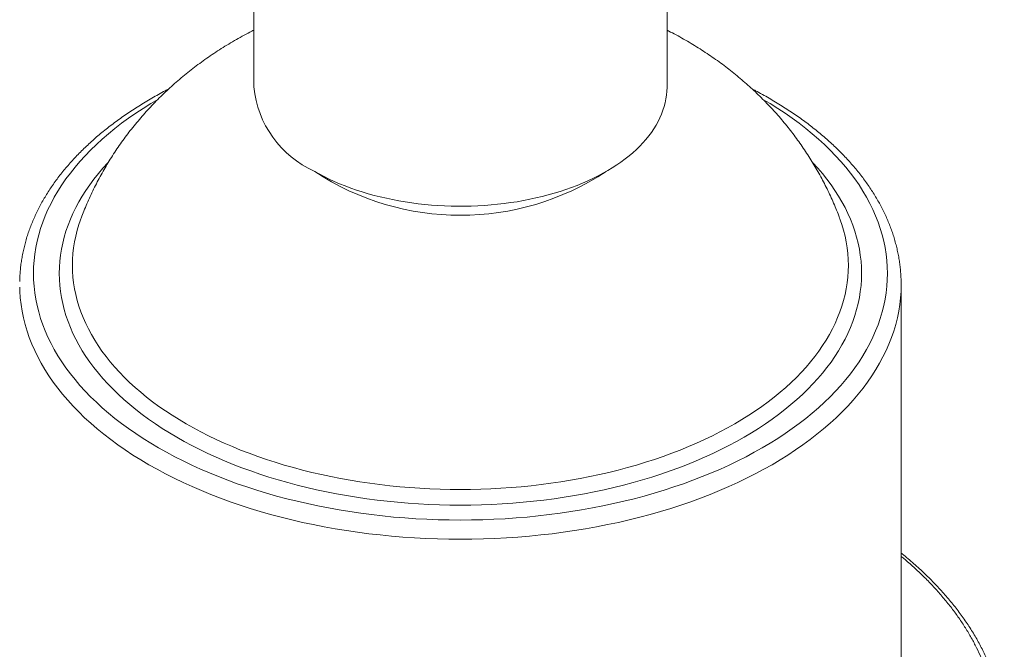
# Model space of a CAD drawing. Units: millimetres. Extents: x 0 to 80, y 0 to 40.
# Drawn here: x 15.9 to 23.1, y 17.8 to 22.3 of the extents above; entities that cross this region are included whole.
import ezdxf

# ---------------------------------------------------------------- set-up
doc = ezdxf.new("R2010")
doc.units = ezdxf.units.MM

msp = doc.modelspace()

# ---------------------------------------------------------------- linework, layer by layer
at = {"color": 3, "linetype": 'Continuous', "lineweight": 15}
for p, q in [((17.6379, 23.281), (17.6379, 21.8521)), ((20.6379, 21.8521), (20.6379, 23.281)), ((22.3379, 17.3145), (22.3379, 20.4174))]:
    msp.add_line(p, q, dxfattribs=at)
at = {"color": 3, "linetype": 'Continuous', "lineweight": 15, "flags": 128}
for points in [[(18.0772, 21.2398), (18.112, 21.2204), (18.1477, 21.2016), (18.1846, 21.1836), (18.2224, 21.1662), (18.2611, 21.1495), (18.3008, 21.1336), (18.3413, 21.1184), (18.3827, 21.1039), (18.4248, 21.0903), (18.4677, 21.0774), (18.5113, 21.0653), (18.5555, 21.0541), (18.6003, 21.0437), (18.6457, 21.0341), (18.6916, 21.0254), (18.738, 21.0175), (18.7848, 21.0105), (18.8319, 21.0044), (18.8794, 20.9991), (18.9271, 20.9948), (18.9751, 20.9913), (19.0232, 20.9887), (19.0715, 20.987), (19.1198, 20.9862), (19.1681, 20.9863), (19.2164, 20.9874), (19.2646, 20.9893), (19.3127, 20.9921), (19.3606, 20.9958), (19.4083, 21.0004), (19.4557, 21.0058), (19.5027, 21.0122), (19.5494, 21.0194), (19.5957, 21.0275), (19.6415, 21.0364), (19.6867, 21.0462), (19.7314, 21.0568), (19.7755, 21.0683), (19.8189, 21.0805), (19.8616, 21.0936), (19.9035, 21.1075), (19.9447, 21.1221), (19.985, 21.1375), (20.0245, 21.1536), (20.063, 21.1705), (20.1005, 21.188), (20.1371, 21.2063), (20.1726, 21.2252), (20.2071, 21.2447), (20.2404, 21.2649), (20.2726, 21.2858), (20.3036, 21.3072), (20.3334, 21.3291), (20.362, 21.3516), (20.3893, 21.3746), (20.4153, 21.3982), (20.4399, 21.4222), (20.4633, 21.4466), (20.4852, 21.4715), (20.5057, 21.4967), (20.5249, 21.5223), (20.5426, 21.5483), (20.5588, 21.5746), (20.5735, 21.6012), (20.5868, 21.628), (20.5985, 21.655), (20.6088, 21.6823), (20.6175, 21.7098), (20.6247, 21.7373), (20.6303, 21.7651), (20.6344, 21.7929), (20.6369, 21.8207), (20.6379, 21.8486), (20.6379, 21.8521)], [(16.3846, 20.9002), (16.3828, 20.8954), (16.3774, 20.8803)], [(21.8985, 20.88), (21.893, 20.8954), (21.8912, 20.9003)], [(22.3377, 20.4374), (22.3379, 20.4174), (22.3377, 20.3983)]]:
    msp.add_lwpolyline(points, dxfattribs=at)
at = {"color": 3, "linetype": 'Continuous', "lineweight": 0, "flags": 128}
for points in [[(16.9403, 21.7613), (16.8892, 21.7309), (16.8341, 21.6965), (16.7806, 21.6613), (16.7287, 21.6253), (16.6785, 21.5885), (16.6299, 21.5509), (16.5831, 21.5127), (16.538, 21.4737), (16.4947, 21.4341), (16.4532, 21.3938), (16.4136, 21.353), (16.3758, 21.3115), (16.3399, 21.2695), (16.3059, 21.2269), (16.2739, 21.1839), (16.2438, 21.1404), (16.2157, 21.0964), (16.1896, 21.0521), (16.1656, 21.0073), (16.1435, 20.9622), (16.1236, 20.9168), (16.1056, 20.8711), (16.0898, 20.8252), (16.0761, 20.779), (16.0644, 20.7326), (16.0549, 20.6861), (16.0475, 20.6395), (16.0421, 20.5927), (16.039, 20.5459), (16.0379, 20.4991), (16.039, 20.4522), (16.0421, 20.4054), (16.0475, 20.3586), (16.0549, 20.312), (16.0644, 20.2655), (16.0761, 20.2191), (16.0898, 20.1729), (16.1056, 20.127), (16.1236, 20.0813), (16.1435, 20.0359), (16.1656, 19.9908), (16.1896, 19.946), (16.2157, 19.9017), (16.2438, 19.8577), (16.2739, 19.8142), (16.3059, 19.7712), (16.3399, 19.7286), (16.3758, 19.6866), (16.4136, 19.6451), (16.4532, 19.6043), (16.4947, 19.564), (16.538, 19.5244), (16.5831, 19.4854), (16.6299, 19.4472), (16.6785, 19.4096), (16.7287, 19.3728), (16.7806, 19.3368), (16.8341, 19.3016), (16.8892, 19.2672), (16.9459, 19.2336)], [(16.9459, 19.2336), (17.004, 19.2009), (17.0636, 19.1691), (17.1246, 19.1382), (17.187, 19.1083), (17.2507, 19.0793), (17.3158, 19.0512), (17.382, 19.0242), (17.4495, 18.9982), (17.5182, 18.9732), (17.5879, 18.9492), (17.6587, 18.9263), (17.7305, 18.9045), (17.8033, 18.8838), (17.877, 18.8642), (17.9516, 18.8457), (18.027, 18.8283), (18.1031, 18.8121), (18.1799, 18.7971), (18.2574, 18.7832), (18.3356, 18.7704), (18.4142, 18.7589), (18.4934, 18.7486), (18.573, 18.7394), (18.653, 18.7315), (18.7333, 18.7248), (18.8139, 18.7193), (18.8947, 18.715), (18.9757, 18.7119), (19.0567, 18.7101), (19.1379, 18.7095), (19.219, 18.7101), (19.3001, 18.7119), (19.3811, 18.715), (19.4619, 18.7193), (19.5425, 18.7248), (19.6228, 18.7315), (19.7028, 18.7394), (19.7824, 18.7486), (19.8616, 18.7589), (19.9402, 18.7704), (20.0183, 18.7832), (20.0958, 18.7971), (20.1727, 18.8121), (20.2488, 18.8283), (20.3242, 18.8457), (20.3988, 18.8642), (20.4725, 18.8838), (20.5453, 18.9045), (20.6171, 18.9263), (20.6879, 18.9492), (20.7576, 18.9732), (20.8263, 18.9982), (20.8938, 19.0242), (20.96, 19.0512), (21.0251, 19.0793), (21.0888, 19.1083), (21.1512, 19.1382), (21.2122, 19.1691), (21.2718, 19.2009), (21.3299, 19.2336), (21.3866, 19.2672), (21.4416, 19.3016), (21.4952, 19.3368), (21.547, 19.3728), (21.5973, 19.4096), (21.6458, 19.4472), (21.6927, 19.4854), (21.7378, 19.5244), (21.7811, 19.564), (21.8226, 19.6043), (21.8622, 19.6451), (21.9, 19.6866), (21.9359, 19.7286), (21.9699, 19.7712), (22.0019, 19.8142), (22.032, 19.8577), (22.0601, 19.9017), (22.0862, 19.946), (22.1102, 19.9908), (22.1323, 20.0359), (22.1522, 20.0813), (22.1702, 20.127), (22.186, 20.1729), (22.1997, 20.2191), (22.2114, 20.2655), (22.2209, 20.312), (22.2283, 20.3586), (22.2336, 20.4054), (22.2368, 20.4522), (22.2379, 20.4991), (22.2368, 20.5459), (22.2336, 20.5927), (22.2283, 20.6395), (22.2209, 20.6861), (22.2114, 20.7326), (22.1997, 20.779), (22.186, 20.8252), (22.1702, 20.8711), (22.1522, 20.9168), (22.1323, 20.9622), (22.1102, 21.0073), (22.0862, 21.0521), (22.0601, 21.0964), (22.032, 21.1404), (22.0019, 21.1839), (21.9699, 21.2269), (21.9359, 21.2695), (21.9, 21.3115), (21.8622, 21.353), (21.8226, 21.3938), (21.7811, 21.4341), (21.7378, 21.4737), (21.6927, 21.5127), (21.6458, 21.5509), (21.5973, 21.5885), (21.547, 21.6253), (21.4952, 21.6613), (21.4416, 21.6965), (21.3866, 21.7309), (21.3347, 21.7617)], [(17.0785, 19.3102), (17.0253, 19.3417), (16.9735, 19.374), (16.9232, 19.4071), (16.8745, 19.441), (16.8273, 19.4755), (16.7817, 19.5108), (16.7377, 19.5467), (16.6953, 19.5833), (16.6546, 19.6206), (16.6156, 19.6584), (16.5784, 19.6968), (16.5429, 19.7357), (16.5092, 19.7752), (16.4772, 19.8152), (16.4471, 19.8556), (16.4189, 19.8965), (16.3925, 19.9378), (16.368, 19.9795), (16.3454, 20.0215), (16.3247, 20.0639), (16.3059, 20.1066), (16.2891, 20.1495), (16.2742, 20.1927), (16.2613, 20.236), (16.2504, 20.2796), (16.2414, 20.3233), (16.2344, 20.3671), (16.2294, 20.4111), (16.2264, 20.455), (16.2254, 20.4991), (16.2264, 20.5431), (16.2294, 20.587), (16.2344, 20.631), (16.2414, 20.6748), (16.2504, 20.7185), (16.2613, 20.7621), (16.2742, 20.8055), (16.2891, 20.8486), (16.3059, 20.8916), (16.3247, 20.9342), (16.3454, 20.9766), (16.368, 21.0186), (16.3925, 21.0603), (16.4189, 21.1016), (16.4471, 21.1425), (16.4772, 21.1829), (16.5092, 21.2229), (16.5429, 21.2624), (16.5784, 21.3013), (16.5803, 21.3033)], [(21.6954, 21.3035), (21.6974, 21.3013), (21.7329, 21.2624), (21.7666, 21.2229), (21.7986, 21.1829), (21.8287, 21.1425), (21.8569, 21.1016), (21.8833, 21.0603), (21.9078, 21.0186), (21.9304, 20.9766), (21.9511, 20.9342), (21.9699, 20.8916), (21.9867, 20.8486), (22.0016, 20.8055), (22.0145, 20.7621), (22.0254, 20.7185), (22.0344, 20.6748), (22.0414, 20.631), (22.0464, 20.587), (22.0494, 20.5431), (22.0504, 20.4991), (22.0494, 20.455), (22.0464, 20.4111), (22.0414, 20.3671), (22.0344, 20.3233), (22.0254, 20.2796), (22.0145, 20.236), (22.0016, 20.1927), (21.9867, 20.1495), (21.9699, 20.1066), (21.9511, 20.0639), (21.9304, 20.0215), (21.9078, 19.9795), (21.8833, 19.9378), (21.8569, 19.8965), (21.8287, 19.8556), (21.7986, 19.8152), (21.7666, 19.7752), (21.7329, 19.7357), (21.6974, 19.6968), (21.6602, 19.6584), (21.6212, 19.6206), (21.5805, 19.5833), (21.5381, 19.5467), (21.4941, 19.5108), (21.4485, 19.4755), (21.4013, 19.441), (21.3525, 19.4071), (21.3023, 19.374), (21.2505, 19.3417), (21.1973, 19.3102), (21.1427, 19.2795), (21.0867, 19.2496), (21.0294, 19.2206), (20.9708, 19.1924), (20.9109, 19.1652), (20.8498, 19.1388), (20.7875, 19.1134), (20.7241, 19.089), (20.6597, 19.0655), (20.5941, 19.043), (20.5276, 19.0215), (20.4601, 19.001), (20.3917, 18.9815), (20.3225, 18.9631), (20.2524, 18.9457), (20.1816, 18.9294), (20.1101, 18.9142), (20.0379, 18.9), (19.9651, 18.887), (19.8917, 18.875), (19.8178, 18.8642), (19.7434, 18.8545), (19.6687, 18.8459), (19.5935, 18.8384), (19.518, 18.8321), (19.4423, 18.8269), (19.3664, 18.8229), (19.2903, 18.82), (19.2141, 18.8183), (19.1379, 18.8177), (19.0617, 18.8183), (18.9855, 18.82), (18.9094, 18.8229), (18.8335, 18.8269), (18.7577, 18.8321), (18.6823, 18.8384), (18.6071, 18.8459), (18.5324, 18.8545), (18.458, 18.8642), (18.3841, 18.875), (18.3107, 18.887), (18.2379, 18.9), (18.1657, 18.9142), (18.0942, 18.9294), (18.0233, 18.9457), (17.9533, 18.9631), (17.8841, 18.9815), (17.8157, 19.001), (17.7482, 19.0215), (17.6817, 19.043), (17.6161, 19.0655), (17.5517, 19.089), (17.4883, 19.1134), (17.426, 19.1388), (17.3649, 19.1652), (17.305, 19.1924), (17.2464, 19.2206), (17.1891, 19.2496), (17.1331, 19.2795), (17.0785, 19.3102)], [(16.3774, 20.8803), (16.3684, 20.8537), (16.3559, 20.8117), (16.3454, 20.7696), (16.3367, 20.7273), (16.3299, 20.685), (16.3251, 20.6425), (16.3222, 20.5999), (16.3213, 20.5574), (16.3222, 20.5148), (16.3251, 20.4723), (16.3299, 20.4298), (16.3367, 20.3874), (16.3454, 20.3451), (16.3559, 20.303), (16.3684, 20.2611), (16.3828, 20.2193), (16.3991, 20.1778), (16.4172, 20.1365), (16.4373, 20.0956), (16.4591, 20.0549), (16.4828, 20.0146), (16.5083, 19.9747), (16.5357, 19.9351), (16.5648, 19.896), (16.5956, 19.8574), (16.6283, 19.8192), (16.6626, 19.7815), (16.6986, 19.7444), (16.7363, 19.7078), (16.7757, 19.6718), (16.8166, 19.6364), (16.8592, 19.6016), (16.9033, 19.5675), (16.949, 19.5341), (16.9961, 19.5014), (17.0447, 19.4694), (17.0948, 19.4381), (17.1462, 19.4076), (17.1991, 19.3779), (17.2532, 19.349), (17.3086, 19.321), (17.3653, 19.2937), (17.4232, 19.2674), (17.4823, 19.2419), (17.5425, 19.2173), (17.6039, 19.1937), (17.6662, 19.171), (17.7296, 19.1492), (17.7939, 19.1284), (17.8592, 19.1086), (17.9253, 19.0898), (17.9923, 19.0719), (18.06, 19.0551), (18.1285, 19.0394), (18.1977, 19.0246), (18.2675, 19.011), (18.3379, 18.9983), (18.4089, 18.9868), (18.4804, 18.9763), (18.5523, 18.9669), (18.6246, 18.9586), (18.6973, 18.9514), (18.7703, 18.9453), (18.8435, 18.9403), (18.9169, 18.9364), (18.9905, 18.9336), (19.0642, 18.9319), (19.1379, 18.9314), (19.2116, 18.9319), (19.2853, 18.9336), (19.3589, 18.9364), (19.4323, 18.9403), (19.5055, 18.9453), (19.5785, 18.9514), (19.6512, 18.9586), (19.7235, 18.9669), (19.7954, 18.9763), (19.8669, 18.9868), (19.9379, 18.9983), (20.0083, 19.011), (20.0781, 19.0246), (20.1473, 19.0394), (20.2158, 19.0551), (20.2835, 19.0719), (20.3505, 19.0898), (20.4166, 19.1086), (20.4819, 19.1284), (20.5462, 19.1492), (20.6096, 19.171), (20.6719, 19.1937), (20.7333, 19.2173), (20.7935, 19.2419), (20.8526, 19.2674), (20.9105, 19.2937), (20.9672, 19.321), (21.0226, 19.349), (21.0767, 19.3779), (21.1296, 19.4076), (21.181, 19.4381), (21.2311, 19.4694), (21.2797, 19.5014), (21.3268, 19.5341), (21.3725, 19.5675), (21.4166, 19.6016), (21.4592, 19.6364), (21.5001, 19.6718), (21.5395, 19.7078), (21.5772, 19.7444), (21.6132, 19.7815), (21.6475, 19.8192), (21.6801, 19.8574), (21.711, 19.896), (21.7401, 19.9351), (21.7674, 19.9747), (21.793, 20.0146), (21.8167, 20.0549), (21.8385, 20.0956), (21.8586, 20.1365), (21.8767, 20.1778), (21.893, 20.2193), (21.9074, 20.2611), (21.9198, 20.303), (21.9304, 20.3451), (21.9391, 20.3874), (21.9458, 20.4298), (21.9507, 20.4723), (21.9536, 20.5148), (21.9545, 20.5574), (21.9536, 20.5999), (21.9507, 20.6425), (21.9458, 20.685), (21.9391, 20.7273), (21.9304, 20.7696), (21.9198, 20.8117), (21.9074, 20.8537), (21.8985, 20.88)], [(16.8752, 19.1111), (16.8167, 19.1458), (16.7598, 19.1813), (16.7046, 19.2177), (16.651, 19.2548), (16.5992, 19.2928), (16.549, 19.3316), (16.5007, 19.3711), (16.4542, 19.4113), (16.4094, 19.4522), (16.3666, 19.4937), (16.3257, 19.5359), (16.2867, 19.5787), (16.2496, 19.6221), (16.2146, 19.666), (16.1815, 19.7105), (16.1504, 19.7554), (16.1214, 19.8008), (16.0945, 19.8465), (16.0697, 19.8927), (16.0469, 19.9393), (16.0263, 19.9862), (16.0078, 20.0333), (15.9915, 20.0808), (15.9773, 20.1284), (15.9653, 20.1763), (15.9554, 20.2243), (15.9478, 20.2725), (15.9423, 20.3207), (15.939, 20.369), (15.9381, 20.3988)], [(22.3377, 20.3983), (22.3368, 20.369), (22.3335, 20.3207), (22.328, 20.2725), (22.3204, 20.2243), (22.3105, 20.1763), (22.2985, 20.1284), (22.2843, 20.0808), (22.268, 20.0333), (22.2495, 19.9862), (22.2289, 19.9393), (22.2061, 19.8927), (22.1813, 19.8465), (22.1543, 19.8008), (22.1254, 19.7554), (22.0943, 19.7105), (22.0612, 19.666), (22.0262, 19.6221), (21.9891, 19.5787), (21.9501, 19.5359), (21.9092, 19.4937), (21.8663, 19.4522), (21.8216, 19.4113), (21.7751, 19.3711), (21.7268, 19.3316), (21.6766, 19.2928), (21.6248, 19.2548), (21.5712, 19.2177), (21.516, 19.1813), (21.4591, 19.1458), (21.4006, 19.1111), (21.3406, 19.0774), (21.2791, 19.0446), (21.2161, 19.0127), (21.1517, 18.9818), (21.0859, 18.9518), (21.0188, 18.9229), (20.9504, 18.895), (20.8807, 18.8681), (20.8099, 18.8423), (20.7379, 18.8176), (20.6648, 18.7939), (20.5907, 18.7714), (20.5155, 18.75), (20.4395, 18.7298), (20.3625, 18.7107), (20.2847, 18.6928), (20.2061, 18.676), (20.1268, 18.6605), (20.0467, 18.6462), (19.9661, 18.633), (19.8849, 18.6211), (19.8032, 18.6104), (19.7211, 18.601), (19.6385, 18.5928), (19.5556, 18.5859), (19.4724, 18.5802), (19.389, 18.5758), (19.3054, 18.5726), (19.2217, 18.5707), (19.1379, 18.5701), (19.0541, 18.5707), (18.9704, 18.5726), (18.8868, 18.5758), (18.8034, 18.5802), (18.7202, 18.5859), (18.6373, 18.5928), (18.5547, 18.601), (18.4726, 18.6104), (18.3909, 18.6211), (18.3097, 18.633), (18.229, 18.6462), (18.149, 18.6605), (18.0697, 18.676), (17.9911, 18.6928), (17.9133, 18.7107), (17.8363, 18.7298), (17.7603, 18.75), (17.6851, 18.7714), (17.611, 18.7939), (17.5379, 18.8176), (17.4659, 18.8423), (17.3951, 18.8681), (17.3254, 18.895), (17.257, 18.9229), (17.1899, 18.9518), (17.1241, 18.9818), (17.0597, 19.0127), (16.9967, 19.0446), (16.9352, 19.0774), (16.8752, 19.1111)]]:
    msp.add_lwpolyline(points, dxfattribs=at)
at = {"color": 3, "linetype": 'Continuous', "lineweight": 15}
msp.add_arc((18.3877, 21.9263), 0.7534, 185.65274, 245.66739, dxfattribs=at)
at = {"color": 3, "linetype": 'Continuous', "lineweight": 0}
msp.add_arc((19.1379, 22.8397), 1.9193, 236.55773, 303.44228, dxfattribs=at)
at = {"color": 3, "linetype": 'Continuous', "lineweight": 15}
for points, knots in [([(17.6379, 22.264), (17.6334, 22.2618), (17.6097, 22.2499), (17.5673, 22.2273), (17.5111, 22.196), (17.4558, 22.1635), (17.4015, 22.13), (17.3482, 22.0954), (17.296, 22.0597), (17.2449, 22.023), (17.1949, 21.9853), (17.1459, 21.9466), (17.0982, 21.907), (17.0516, 21.8664), (17.0062, 21.825), (16.9619, 21.7826), (16.9189, 21.7394), (16.8771, 21.6954), (16.8366, 21.6505), (16.7972, 21.6049), (16.7592, 21.5585), (16.7224, 21.5114), (16.6868, 21.4635), (16.6526, 21.4149), (16.6197, 21.3657), (16.588, 21.3159), (16.5577, 21.2654), (16.5287, 21.2143), (16.5011, 21.1627), (16.4748, 21.1105), (16.4498, 21.0578), (16.4262, 21.0046), (16.4044, 20.9522), (16.3911, 20.9173), (16.3847, 20.9004)], [0, 0, 0, 0, 0.007896, 0.041956, 0.075904, 0.10973, 0.143424, 0.176977, 0.210384, 0.24364, 0.276743, 0.309691, 0.342484, 0.375124, 0.407613, 0.439955, 0.472152, 0.50421, 0.536132, 0.567923, 0.599589, 0.631135, 0.662564, 0.693883, 0.725097, 0.756209, 0.787225, 0.81815, 0.848987, 0.879741, 0.910416, 0.941016, 0.971545, 1, 1, 1, 1]), ([(21.891, 20.9004), (21.889, 20.9059), (21.8804, 20.9292), (21.8641, 20.9698), (21.842, 21.0221), (21.8185, 21.0738), (21.7938, 21.125), (21.7679, 21.1757), (21.7407, 21.2258), (21.7122, 21.2753), (21.6826, 21.3241), (21.6518, 21.3724), (21.6197, 21.4199), (21.5865, 21.4668), (21.5521, 21.513), (21.5166, 21.5585), (21.4799, 21.6033), (21.4421, 21.6473), (21.4031, 21.6905), (21.3631, 21.733), (21.3219, 21.7747), (21.2796, 21.8155), (21.2363, 21.8556), (21.1919, 21.8948), (21.1464, 21.9331), (21.0998, 21.9706), (21.0522, 22.0071), (21.0036, 22.0428), (20.9539, 22.0775), (20.9033, 22.1113), (20.8516, 22.1442), (20.799, 22.1761), (20.7454, 22.2069), (20.6917, 22.2364), (20.6556, 22.255), (20.6379, 22.2641)], [0, 0, 0, 0, 0.009311, 0.039141, 0.068999, 0.098886, 0.128809, 0.15877, 0.188775, 0.218828, 0.248933, 0.279096, 0.309322, 0.339616, 0.369984, 0.400431, 0.430963, 0.461586, 0.492307, 0.523131, 0.554064, 0.585114, 0.616286, 0.647586, 0.679019, 0.71059, 0.742306, 0.774168, 0.806181, 0.838347, 0.870666, 0.903139, 0.935762, 0.968534, 1, 1, 1, 1]), ([(17.0199, 21.8372), (17.0117, 21.8329), (16.9866, 21.82), (16.9456, 21.7977), (16.897, 21.7703), (16.8494, 21.7422), (16.8028, 21.7136), (16.7572, 21.6843), (16.7126, 21.6545), (16.6691, 21.6241), (16.6267, 21.5932), (16.5854, 21.5617), (16.5452, 21.5297), (16.5061, 21.4971), (16.4682, 21.4641), (16.4315, 21.4306), (16.396, 21.3966), (16.3618, 21.3621), (16.3287, 21.3272), (16.2969, 21.2919), (16.2664, 21.2562), (16.2371, 21.2201), (16.2092, 21.1836), (16.1826, 21.1467), (16.1573, 21.1096), (16.1333, 21.0721), (16.1107, 21.0343), (16.0894, 20.9963), (16.0696, 20.9579), (16.0511, 20.9194), (16.0339, 20.8806), (16.0182, 20.8417), (16.0039, 20.8026), (15.9909, 20.7633), (15.9794, 20.7239), (15.9693, 20.6843), (15.9606, 20.6447), (15.9532, 20.605), (15.9473, 20.5652), (15.9428, 20.5254), (15.9398, 20.4855), (15.9383, 20.4567), (15.9382, 20.4412), (15.9382, 20.439)], [0, 0, 0, 0, 0.012428, 0.037913, 0.063401, 0.088892, 0.114385, 0.139879, 0.165374, 0.190869, 0.216361, 0.241851, 0.267337, 0.292817, 0.318289, 0.343752, 0.369203, 0.394641, 0.420063, 0.445467, 0.470849, 0.496208, 0.521541, 0.546844, 0.572116, 0.597354, 0.622555, 0.647718, 0.67284, 0.69792, 0.722958, 0.747953, 0.772904, 0.797814, 0.822682, 0.847511, 0.872305, 0.897065, 0.921796, 0.946502, 0.971188, 0.99586, 1, 1, 1, 1]), ([(22.3376, 20.4387), (22.3375, 20.4421), (22.3374, 20.4589), (22.3358, 20.4889), (22.3327, 20.5287), (22.328, 20.5685), (22.322, 20.6082), (22.3146, 20.6478), (22.3058, 20.6873), (22.2956, 20.7267), (22.284, 20.766), (22.271, 20.8051), (22.2567, 20.8441), (22.2409, 20.8828), (22.2238, 20.9214), (22.2053, 20.9598), (22.1854, 20.998), (22.1642, 21.0359), (22.1416, 21.0735), (22.1177, 21.1108), (22.0924, 21.1479), (22.0659, 21.1846), (22.038, 21.2209), (22.0088, 21.2569), (21.9783, 21.2926), (21.9466, 21.3278), (21.9136, 21.3626), (21.8794, 21.397), (21.8439, 21.4309), (21.8073, 21.4644), (21.7694, 21.4973), (21.7304, 21.5298), (21.6903, 21.5618), (21.649, 21.5933), (21.6066, 21.6242), (21.5631, 21.6546), (21.5186, 21.6844), (21.473, 21.7136), (21.4264, 21.7422), (21.3788, 21.7703), (21.3302, 21.7977), (21.2892, 21.82), (21.2641, 21.8329), (21.2558, 21.8372)], [0, 0, 0, 0, 0.006401, 0.031054, 0.05571, 0.080375, 0.105053, 0.129751, 0.154472, 0.179221, 0.204002, 0.228819, 0.253673, 0.278567, 0.303503, 0.328481, 0.353501, 0.378562, 0.403665, 0.428808, 0.453989, 0.479206, 0.504456, 0.529738, 0.555049, 0.580386, 0.605747, 0.631129, 0.656529, 0.681945, 0.707376, 0.732818, 0.758269, 0.783729, 0.809194, 0.834665, 0.860138, 0.885614, 0.911091, 0.936567, 0.962042, 0.987516, 1, 1, 1, 1]), ([(23.0869, 17.1697), (23.0863, 17.182), (23.0852, 17.2089), (23.0817, 17.2502), (23.0768, 17.2935), (23.0704, 17.3368), (23.0626, 17.38), (23.0535, 17.4233), (23.0429, 17.4666), (23.0309, 17.5098), (23.0176, 17.5528), (23.0029, 17.5955), (22.9869, 17.6379), (22.9695, 17.68), (22.9508, 17.7219), (22.9307, 17.7636), (22.9092, 17.8053), (22.8864, 17.8467), (22.8622, 17.8879), (22.8367, 17.9287), (22.8099, 17.9693), (22.7817, 18.0096), (22.7522, 18.0497), (22.7213, 18.0895), (22.6892, 18.1288), (22.6558, 18.1678), (22.6212, 18.2064), (22.5853, 18.2447), (22.5483, 18.2824), (22.5101, 18.3196), (22.4708, 18.3563), (22.4303, 18.3927), (22.3885, 18.4286), (22.3576, 18.4544), (22.3404, 18.468), (22.3379, 18.47)], [0, 0, 0, 0, 0.0263779, 0.0575122, 0.0884163, 0.1193409, 0.1504113, 0.1815882, 0.2128323, 0.2441038, 0.2753542, 0.3065377, 0.3376143, 0.3685445, 0.3994326, 0.4306764, 0.4618924, 0.4930969, 0.5243067, 0.5555325, 0.5867901, 0.618096, 0.649465, 0.6809134, 0.7124901, 0.7436734, 0.7751781, 0.8066865, 0.8380611, 0.8692023, 0.9005606, 0.9318975, 0.963244, 0.9946146, 1, 1, 1, 1])]:
    msp.add_open_spline(points, degree=3, knots=knots, dxfattribs=at)
at = {"color": 3, "linetype": 'Continuous', "lineweight": 0}
for points, knots in [([(14.2115, 18.9546), (14.196, 18.9357), (14.1651, 18.8979), (14.1194, 18.8366), (14.0741, 18.7708), (14.0304, 18.7003), (13.9907, 18.629), (13.9551, 18.557), (13.9234, 18.4836), (13.8958, 18.409), (13.8724, 18.3332), (13.8534, 18.2569), (13.839, 18.1802), (13.8293, 18.1041), (13.824, 18.0286), (13.8232, 17.9537), (13.8266, 17.8789), (13.8343, 17.8041), (13.8465, 17.7288), (13.8632, 17.6532), (13.8846, 17.5771), (13.9105, 17.5015), (13.9408, 17.4264), (13.9752, 17.3527), (14.0136, 17.2805), (14.0557, 17.2096), (14.1019, 17.1396), (14.152, 17.0706), (14.2066, 17.0019), (14.2658, 16.9337), (14.3296, 16.866), (14.3974, 16.7996), (14.4691, 16.7345), (14.5458, 16.6698), (14.6282, 16.6057), (14.7162, 16.5424), (14.8081, 16.4808), (14.9032, 16.421), (15.1325, 16.2863), (15.5018, 16.075), (15.9607, 15.8095), (16.2553, 15.6395), (16.3802, 15.5674)], [0, 0, 0, 0, 0.015927, 0.031854, 0.050867, 0.069897, 0.088932, 0.107961, 0.126975, 0.14654, 0.166123, 0.185712, 0.205295, 0.224861, 0.243874, 0.262904, 0.281939, 0.300968, 0.319982, 0.339548, 0.35913, 0.378719, 0.398302, 0.417868, 0.436881, 0.455911, 0.474946, 0.493975, 0.512989, 0.532555, 0.552138, 0.571726, 0.591309, 0.610875, 0.631495, 0.652131, 0.672779, 0.693425, 0.714054, 0.816702, 0.92226, 1, 1, 1, 1]), ([(16.3802, 15.5674), (16.4151, 15.5477), (16.4851, 15.5082), (16.5948, 15.4519), (16.7078, 15.3978), (16.8198, 15.3483), (16.9301, 15.303), (17.0383, 15.2616), (17.1488, 15.2224), (17.2614, 15.1852), (17.3772, 15.15), (17.4962, 15.1167), (17.6182, 15.0855), (17.7421, 15.0567), (17.8675, 15.0303), (17.9932, 15.0067), (18.119, 14.9857), (18.2448, 14.9674), (18.3716, 14.9515), (18.4991, 14.938), (18.6286, 14.9268), (18.76, 14.9181), (18.893, 14.912), (19.0264, 14.9085), (19.1599, 14.9076), (19.2921, 14.9093), (19.4228, 14.9136), (19.552, 14.9203), (19.6807, 14.9295), (19.8089, 14.9411), (19.9375, 14.9554), (20.0664, 14.9723), (20.1955, 14.9919), (20.3233, 15.0141), (20.4498, 15.0387), (20.5735, 15.0656), (20.6944, 15.0946), (20.8125, 15.1256), (20.9287, 15.1589), (21.043, 15.1944), (21.1561, 15.2324), (21.2681, 15.273), (21.3786, 15.3162), (21.4866, 15.3615), (21.5918, 15.409), (21.6931, 15.458), (21.7906, 15.5084), (21.8842, 15.5603), (21.9748, 15.6139), (22.0623, 15.6692), (22.1473, 15.7267), (22.2297, 15.7864), (22.3092, 15.8482), (22.3851, 15.9117), (22.4572, 15.9765), (22.5247, 16.0421), (22.5877, 16.1084), (22.6463, 16.1752), (22.7011, 16.2431), (22.7519, 16.312), (22.7991, 16.3825), (22.8426, 16.4546), (22.8822, 16.5281), (22.9175, 16.6025), (22.9483, 16.6775), (22.9744, 16.7523), (22.9958, 16.8269), (23.0128, 16.9011), (23.0256, 16.9756), (23.034, 17.0504), (23.0382, 17.1259), (23.0379, 17.2022), (23.0331, 17.2792), (23.0237, 17.3561), (23.0098, 17.4328), (22.9915, 17.5083), (22.969, 17.5828), (22.9425, 17.6561), (22.9118, 17.7289), (22.8769, 17.801), (22.8376, 17.8731), (22.7936, 17.945), (22.7448, 18.0168), (22.6919, 18.0876), (22.6348, 18.1572), (22.5737, 18.2256), (22.5087, 18.2927), (22.4395, 18.3584), (22.3826, 18.4095), (22.3474, 18.4381), (22.3379, 18.4458)], [0, 0, 0, 0, 0.012688, 0.025386, 0.038083, 0.050771, 0.061982, 0.073203, 0.084426, 0.095647, 0.106858, 0.118395, 0.129941, 0.141491, 0.153038, 0.164575, 0.175786, 0.187006, 0.19823, 0.20945, 0.220661, 0.232198, 0.243745, 0.255295, 0.266842, 0.278378, 0.289589, 0.30081, 0.312033, 0.323254, 0.334465, 0.346002, 0.357548, 0.369099, 0.380645, 0.392182, 0.403393, 0.414613, 0.425837, 0.437057, 0.448269, 0.459805, 0.471352, 0.482902, 0.494449, 0.505985, 0.517197, 0.528417, 0.53964, 0.550861, 0.562072, 0.573609, 0.585155, 0.596706, 0.608252, 0.619789, 0.631, 0.64222, 0.653444, 0.664664, 0.675876, 0.687412, 0.698959, 0.710509, 0.722056, 0.733592, 0.744804, 0.756024, 0.767248, 0.778468, 0.789679, 0.801216, 0.812762, 0.824313, 0.835859, 0.847396, 0.858607, 0.869828, 0.881051, 0.892271, 0.903483, 0.915019, 0.926566, 0.938116, 0.949663, 0.961199, 0.972706, 0.98422, 0.995734, 1, 1, 1, 1]), ([(16.3448, 15.5062), (16.3213, 15.5198), (16.2034, 15.5878), (15.8969, 15.7646), (15.5675, 15.9555), (15.2837, 16.1182), (15.1412, 16.1992), (14.9998, 16.2809), (14.874, 16.3552), (14.7656, 16.4231), (14.6746, 16.4846), (14.5872, 16.5481), (14.5055, 16.612), (14.4295, 16.676), (14.3588, 16.7399), (14.2918, 16.8052), (14.2286, 16.8717), (14.1687, 16.94), (14.1124, 17.0101), (14.0597, 17.082), (14.0113, 17.1548), (13.9672, 17.2286), (13.9279, 17.3025), (13.8933, 17.3764), (13.8632, 17.4503), (13.8375, 17.5246), (13.816, 17.5995), (13.7986, 17.6754), (13.7857, 17.7523), (13.7776, 17.8226), (13.7758, 17.8671), (13.7751, 17.8855)], [0, 0, 0, 0, 0.0199341, 0.0996705, 0.2591433, 0.2990141, 0.338887, 0.378756, 0.4186216, 0.4465095, 0.4743973, 0.5024263, 0.5304553, 0.5566233, 0.582813, 0.6090099, 0.6351996, 0.6613676, 0.6882954, 0.7152467, 0.742206, 0.7691574, 0.7960851, 0.8222531, 0.8484428, 0.8746397, 0.9008294, 0.9269974, 0.9539251, 0.9808765, 1, 1, 1, 1])]:
    msp.add_open_spline(points, degree=3, knots=knots, dxfattribs=at)

doc.saveas('drawing.dxf')
